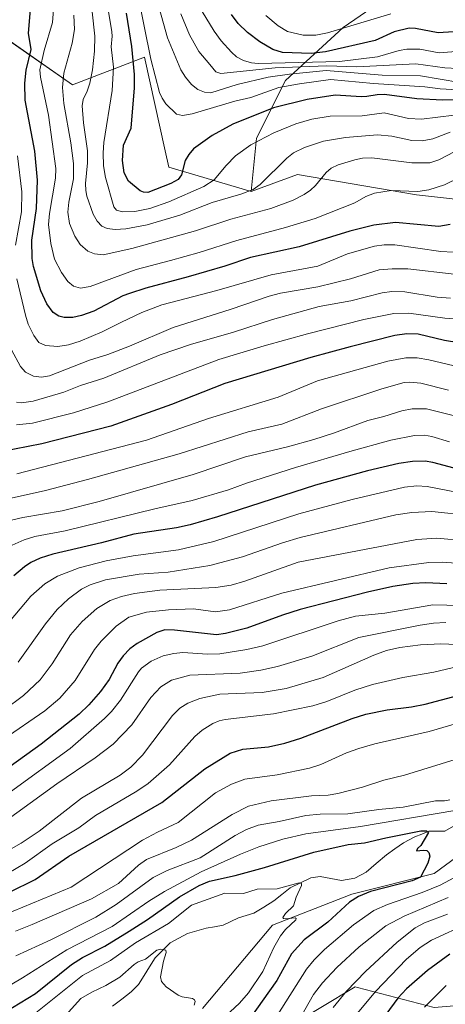
# Model space of a CAD drawing. Units: metres. Extents: x 664827 to 668282, y 4755860 to 4758231.
# Drawn here: x 666948 to 667095, y 4756572 to 4756913 of the extents above; entities that cross this region are included whole.
import ezdxf

# ---------------------------------------------------------------- set-up
doc = ezdxf.new("R2010")
doc.units = ezdxf.units.M
doc.header["$MEASUREMENT"] = 0
for name, color, linetype, lineweight in [('Arbolado forestal CxS', 92, 'Continuous', 0), ('Corriente natural lineal', 142, 'Continuous', 13), ('Curva de nivel maestra', 36, 'Continuous', 30), ('Curva de nivel normal', 36, 'Continuous', 0), ('Pastizal CxS', 92, 'Continuous', 0)]:
    doc.layers.add(name, color=color, linetype=linetype, lineweight=lineweight)

# ---------------------------------------------------------------- blocks, each defined once
blk = doc.blocks.new('*U150')
at = {"layer": 'Pastizal CxS', "color": 92, "linetype": 'Continuous', "lineweight": 0}
blk.add_polyline3d([(667081.2527, 4756925.2707, 1259.2672), (667059.5987, 4756910.2799, 1251.3927), (667039.6107, 4756891.9571, 1227.5397), (667029.6167, 4756871.9693, 1218.0922), (667027.7853, 4756853.5415, 1211.9504), (666999.2447, 4756861.8709, 1224.9097), (666997.9965, 4756867.5805, 1226.4425), (666990.9215, 4756899.9455, 1229.9301), (666965.9475, 4756890.4269, 1213.9743), (666942.1639, 4756907.0847, 1194.5132)], dxfattribs=at)
blk = doc.blocks.new('*U157')
at = {"layer": 'Arbolado forestal CxS', "color": 92, "linetype": 'Continuous', "lineweight": 0}
for points in [[(666942.1639, 4756907.0847, 1194.5132), (666965.9475, 4756890.4269, 1213.9743), (666990.9215, 4756899.9455, 1229.9301), (666997.9965, 4756867.5805, 1226.4425), (666999.2447, 4756861.8709, 1224.9097), (667027.7853, 4756853.5415, 1211.9504), (667043.7225, 4756859.3805, 1210.653), (667084.8677, 4756852.3513, 1202.6582), (667170.4897, 4756842.8317, 1180.719)], [(667108.9127, 4756630.6223, 1078.7935), (667091.0689, 4756617.5297, 1080.7244), (667062.5189, 4756610.3889, 1077.7194), (667035.1583, 4756599.6773, 1071.0674), (667010.9281, 4756570.7487, 1068.6733)], [(667039.9165, 4756563.9703, 1086.8142), (667063.7075, 4756578.2531, 1094.5009), (667064.5207, 4756578.0409, 1094.9756), (667091.0681, 4756571.1111, 1109.4935), (667133.8927, 4756574.6815, 1125.3754), (667185.7145, 4756596.9141, 1131.1384), (667213.1273, 4756617.7407, 1131.1831), (667237.0253, 4756645.7213, 1126.6795), (667270.5843, 4756659.4571, 1134.5149), (667289.3969, 4756631.9851, 1156.9439), (667308.2093, 4756605.0209, 1180.0707), (667299.5661, 4756594.3373, 1181.6363), (667288.3791, 4756577.0405, 1184.6413), (667278.2101, 4756564.3227, 1186.223)]]:
    blk.add_polyline3d(points, dxfattribs=at)
blk = doc.blocks.new('*U193')
at = {"layer": 'Curva de nivel normal', "color": 36, "linetype": 'Continuous', "lineweight": 0}
blk.add_polyline3d([(666953.3, 4756569.24, 1070), (666969.46, 4756582.2, 1070), (666979.14, 4756587.44, 1070), (666987.7, 4756593.5, 1070), (666999.21, 4756600.22, 1070), (667007.09, 4756606.51, 1070), (667018.65, 4756610.72, 1070), (667025.1, 4756610.6, 1070), (667029.79, 4756612.07, 1070), (667036.69, 4756612.18, 1070), (667044.38, 4756614.33, 1070), (667045.14, 4756614.07, 1070), (667045.18, 4756613.34, 1070), (667043.35, 4756609.31, 1070), (667042.41, 4756606.34, 1070), (667039.66, 4756603.72, 1070), (667038.74, 4756602.31, 1070), (667038.95, 4756601.95, 1070), (667039.62, 4756601.8, 1070), (667042.97, 4756602.12, 1070), (667043.3, 4756601.91, 1070), (667043.24, 4756601.47, 1070), (667039.65, 4756598.16, 1070), (667037.85, 4756595.92, 1070), (667035.53, 4756591.89, 1070), (667031.78, 4756583.56, 1070), (667026.78, 4756576.19, 1070), (667023.72, 4756572.63, 1070), (667012.68, 4756562.42, 1070)], dxfattribs=at)
blk = doc.blocks.new('*U204')
at = {"layer": 'Curva de nivel normal', "color": 36, "linetype": 'Continuous', "lineweight": 0}
for points in [[(666946.31, 4756597.55, 1090), (666951.97, 4756599.82, 1090), (666972.49, 4756608.73, 1090), (666981.93, 4756614.04, 1090), (666988.81, 4756620.39, 1090), (666991.5, 4756622.38, 1090), (667001.86, 4756626.53, 1090), (667007.11, 4756628.99, 1090), (667021.21, 4756637.95, 1090), (667026.81, 4756640.85, 1090), (667034.68, 4756642.64, 1090), (667048.61, 4756644.41, 1090), (667054.4, 4756644.66, 1090), (667057.73, 4756645.16, 1090), (667066.2, 4756647.38, 1090), (667073.61, 4756649.76, 1090), (667080.8, 4756651.49, 1090), (667099.8, 4756657.45, 1090)], [(667095.61, 4756603.42, 1090), (667087.72, 4756600.48, 1090), (667084.4, 4756598.67, 1090), (667078.19, 4756593.76, 1090), (667067.24, 4756583.58, 1090), (667060.66, 4756576.82, 1090), (667056.07, 4756571.17, 1090)]]:
    blk.add_polyline3d(points, dxfattribs=at)
blk = doc.blocks.new('*U207')
at = {"layer": 'Curva de nivel normal', "color": 36, "linetype": 'Continuous', "lineweight": 0}
for points in [[(666938.7, 4756601.72, 1095), (666965.47, 4756612.72, 1095), (666990.13, 4756629, 1095), (666995.37, 4756631.85, 1095), (667002.52, 4756635.2, 1095), (667015.41, 4756645.39, 1095), (667020.93, 4756648.46, 1095), (667025.59, 4756650.14, 1095), (667036.7, 4756651.69, 1095), (667047.93, 4756653.92, 1095), (667051.82, 4756655.17, 1095), (667060.71, 4756659.22, 1095), (667064.94, 4756660.77, 1095), (667070.53, 4756662.32, 1095), (667089.27, 4756666.6, 1095), (667104.3, 4756671.01, 1095)], [(667103.06, 4756600.44, 1095), (667090.09, 4756594.48, 1095), (667086.18, 4756591.91, 1095), (667081.45, 4756587.92, 1095), (667070.77, 4756576.65, 1095), (667063.34, 4756567.74, 1095)]]:
    blk.add_polyline3d(points, dxfattribs=at)
blk = doc.blocks.new('*U212')
at = {"layer": 'Curva de nivel normal', "color": 36, "linetype": 'Continuous', "lineweight": 0}
blk.add_polyline3d([(667007.99, 4756571.92, 1065), (667008.39, 4756573.19, 1065), (667008.13, 4756573.79, 1065), (667007.5, 4756574.2, 1065), (667003.85, 4756574.83, 1065), (667002.47, 4756575.4, 1065), (666998.35, 4756578.34, 1065), (666996.79, 4756580.13, 1065), (666996.45, 4756581.72, 1065), (666997.43, 4756587.13, 1065), (666998.41, 4756590.21, 1065), (666998.23, 4756590.98, 1065), (666996.45, 4756591.34, 1065), (666995.11, 4756591, 1065), (666991.26, 4756587.91, 1065), (666988.68, 4756586.97, 1065), (666987.25, 4756586.04, 1065), (666982.35, 4756581.66, 1065), (666977.47, 4756578.72, 1065), (666972.63, 4756576.5, 1065), (666968.83, 4756574.26, 1065), (666963.52, 4756568.42, 1065)], dxfattribs=at)
blk = doc.blocks.new('*U214')
at = {"layer": 'Curva de nivel normal', "color": 36, "linetype": 'Continuous', "lineweight": 0}
for points in [[(666946.43, 4756588.96, 1085), (666958.43, 4756594.55, 1085), (666974.09, 4756602.41, 1085), (666981.06, 4756606.75, 1085), (666993.87, 4756616.15, 1085), (666998.75, 4756618.53, 1085), (667010.09, 4756622.9, 1085), (667022.26, 4756630.64, 1085), (667026.15, 4756632.78, 1085), (667030.19, 4756634.22, 1085), (667037.48, 4756635.49, 1085), (667046.63, 4756637.59, 1085), (667051.65, 4756638.05, 1085), (667061.16, 4756638.11, 1085), (667071.89, 4756639.66, 1085), (667080.27, 4756640.48, 1085), (667091.52, 4756642.66, 1085), (667094.6, 4756642.64, 1085), (667096.39, 4756643, 1085)], [(667095.88, 4756609.25, 1085), (667080.59, 4756602.77, 1085), (667074.32, 4756599.41, 1085), (667065.03, 4756592.16, 1085), (667057.39, 4756584.94, 1085), (667052.42, 4756579.73, 1085), (667049.29, 4756575.58, 1085), (667043.72, 4756565.78, 1085)]]:
    blk.add_polyline3d(points, dxfattribs=at)
blk = doc.blocks.new('*U224')
at = {"layer": 'Curva de nivel normal', "color": 36, "linetype": 'Continuous', "lineweight": 0}
for points in [[(667036.18, 4756567.43, 1080), (667046.86, 4756584.4, 1080), (667049.48, 4756587.68, 1080), (667053.15, 4756591.24, 1080), (667063.11, 4756599.69, 1080), (667070.15, 4756604.66, 1080), (667074.9, 4756606.81, 1080), (667086.82, 4756610.94, 1080), (667093.1, 4756613.45, 1080), (667120.65, 4756628.25, 1080)], [(667098.2, 4756639.3, 1080), (667065.55, 4756633.76, 1080), (667046.67, 4756631.21, 1080), (667038.64, 4756629.39, 1080), (667030.45, 4756626.78, 1080), (667024, 4756624.16, 1080), (667010.41, 4756618.03, 1080), (666997.8, 4756611.32, 1080), (666992.32, 4756607.93, 1080), (666979.72, 4756599.21, 1080), (666963.98, 4756591.05, 1080), (666948.66, 4756581.35, 1080), (666936.4, 4756574.13, 1080)]]:
    blk.add_polyline3d(points, dxfattribs=at)
blk = doc.blocks.new('*U231')
at = {"layer": 'Curva de nivel maestra', "color": 36, "linetype": 'Continuous', "lineweight": 30}
blk.add_polyline3d([(666939.78, 4756567.95, 1075), (666953.23, 4756575.93, 1075), (666965.59, 4756586.05, 1075), (666969.44, 4756588.46, 1075), (666977.12, 4756592.4, 1075), (666985.6, 4756597.5, 1075), (666991.91, 4756601.57, 1075), (667003.02, 4756609.45, 1075), (667009.8, 4756613.41, 1075), (667013.32, 4756614.84, 1075), (667022.24, 4756616.81, 1075), (667032.35, 4756619.58, 1075), (667049.38, 4756624.94, 1075), (667061.23, 4756627.5, 1075), (667066.92, 4756628.11, 1075), (667074.27, 4756629.9, 1075), (667086.36, 4756632.3, 1075), (667088.41, 4756632.31, 1075), (667089.02, 4756631.67, 1075), (667086.42, 4756627.18, 1075), (667085.25, 4756626.19, 1075), (667084.85, 4756625.31, 1075), (667087.25, 4756625.63, 1075), (667088.43, 4756625.46, 1075), (667089.16, 4756624.82, 1075), (667089.46, 4756623.54, 1075), (667088.8, 4756621.04, 1075), (667086.28, 4756616.24, 1075), (667083.43, 4756614.92, 1075), (667069.01, 4756611.28, 1075), (667064.86, 4756609.59, 1075), (667061.78, 4756607.57, 1075), (667054.21, 4756600.61, 1075), (667046.01, 4756594.55, 1075), (667041.68, 4756589.72, 1075), (667036.63, 4756580.45, 1075), (667027.1, 4756567.02, 1075)], dxfattribs=at)

msp = doc.modelspace()

# ---------------------------------------------------------------- linework, layer by layer
at = {"layer": 'Arbolado forestal CxS', "color": 92, "linetype": 'Continuous', "lineweight": 0}
for points in [[(667314.45, 4757018.55, 1273.91), (667304.45, 4757003.55, 1261.59), (667284.46, 4756985.23, 1263.73), (667262.81, 4756981.9, 1270.85), (667237.83, 4756973.57, 1276.26), (667217.84, 4756960.25, 1273.47), (667196.18, 4756936.93, 1260.77), (667167.87, 4756931.93, 1259.3), (667144.55, 4756931.93, 1260.8), (667101.24, 4756931.93, 1264.9), (667081.25, 4756925.27, 1259.27), (667059.6, 4756910.28, 1251.39), (667039.61, 4756891.96, 1227.54), (667029.62, 4756871.97, 1218.09), (667027.79, 4756853.54, 1211.95)], [(667027.79, 4756853.54, 1211.95), (666999.24, 4756861.87, 1224.91), (666998, 4756867.58, 1226.44), (666990.92, 4756899.95, 1229.93), (666965.95, 4756890.43, 1213.97), (666942.16, 4756907.08, 1194.51), (666924.33, 4756936.83, 1188.7), (666898.16, 4756926.12, 1169.71)], [(667358.17, 4756758.7, 1114.05), (667314.86, 4756772.03, 1121.36), (667287.62, 4756764.42, 1117.1), (667294.85, 4756777.97, 1124.83), (667298.88, 4756792.06, 1135.11), (667295.31, 4756805.29, 1142.94), (667290.9, 4756825.47, 1156.13), (667255.56, 4756837.12, 1169.12), (667220.2, 4756839.26, 1173.02), (667207.12, 4756833.31, 1169.44), (667170.49, 4756842.83, 1180.72), (667084.87, 4756852.35, 1202.66), (667043.72, 4756859.38, 1210.65), (667027.79, 4756853.54, 1211.95), (667029.62, 4756871.97, 1218.09), (667039.61, 4756891.96, 1227.54), (667059.6, 4756910.28, 1251.39), (667081.25, 4756925.27, 1259.27)], [(667287.62, 4756764.42, 1117.1), (667294.85, 4756777.97, 1124.83), (667298.88, 4756792.06, 1135.11), (667295.31, 4756805.29, 1142.94), (667290.9, 4756825.47, 1156.13), (667255.56, 4756837.12, 1169.12), (667220.2, 4756839.26, 1173.02), (667207.12, 4756833.31, 1169.44), (667170.49, 4756842.83, 1180.72), (667084.87, 4756852.35, 1202.66), (667043.72, 4756859.38, 1210.65), (667027.79, 4756853.54, 1211.95)], [(667287.62, 4756764.42, 1117.1), (667294.85, 4756777.97, 1124.83), (667298.88, 4756792.06, 1135.11), (667295.31, 4756805.29, 1142.94), (667290.9, 4756825.47, 1156.13), (667255.56, 4756837.12, 1169.12), (667220.2, 4756839.26, 1173.02), (667207.12, 4756833.31, 1169.44), (667170.49, 4756842.83, 1180.72), (667084.87, 4756852.35, 1202.66), (667043.72, 4756859.38, 1210.65), (667027.79, 4756853.54, 1211.95)], [(667010.93, 4756570.75, 1068.67), (667035.16, 4756599.68, 1071.07), (667062.52, 4756610.39, 1077.72), (667091.07, 4756617.53, 1080.72), (667108.91, 4756630.62, 1078.79), (667119.62, 4756633, 1080.99), (667126.76, 4756637.76, 1080.52), (667138.65, 4756642.52, 1083.02), (667157.17, 4756658.4, 1083.3), (667169.06, 4756665.54, 1085), (667205.27, 4756694.89, 1089.81), (667230.9, 4756706, 1094.61), (667245.17, 4756719.09, 1096.26), (667264.8, 4756740.24, 1101.9), (667280.21, 4756756.58, 1112.61), (667287.62, 4756764.42, 1117.1), (667314.86, 4756772.03, 1121.36), (667358.17, 4756758.7, 1114.05)], [(667287.62, 4756764.42, 1117.1), (667280.21, 4756756.58, 1112.61), (667264.8, 4756740.24, 1101.9), (667245.17, 4756719.09, 1096.26), (667230.9, 4756706, 1094.61), (667205.27, 4756694.89, 1089.81), (667169.06, 4756665.54, 1085), (667157.17, 4756658.4, 1083.3), (667138.65, 4756642.52, 1083.02), (667126.76, 4756637.76, 1080.52), (667119.62, 4756633, 1080.99), (667108.91, 4756630.62, 1078.79), (667091.07, 4756617.53, 1080.72), (667062.52, 4756610.39, 1077.72), (667035.16, 4756599.68, 1071.07), (667010.93, 4756570.75, 1068.67)], [(667287.62, 4756764.42, 1117.1), (667280.21, 4756756.58, 1112.61), (667264.8, 4756740.24, 1101.9), (667245.17, 4756719.09, 1096.26), (667230.9, 4756706, 1094.61), (667205.27, 4756694.89, 1089.81), (667169.06, 4756665.54, 1085), (667157.17, 4756658.4, 1083.3), (667138.65, 4756642.52, 1083.02), (667126.76, 4756637.76, 1080.52), (667119.62, 4756633, 1080.99), (667108.91, 4756630.62, 1078.79), (667091.07, 4756617.53, 1080.72), (667062.52, 4756610.39, 1077.72), (667035.16, 4756599.68, 1071.07), (667010.93, 4756570.75, 1068.67)], [(667278.21, 4756564.32, 1186.22), (667288.38, 4756577.04, 1184.64), (667299.57, 4756594.34, 1181.64), (667308.21, 4756605.02, 1180.07), (667289.4, 4756631.99, 1156.94), (667270.58, 4756659.46, 1134.51), (667237.03, 4756645.72, 1126.68), (667213.13, 4756617.74, 1131.18), (667185.71, 4756596.91, 1131.14), (667133.89, 4756574.68, 1125.38), (667091.07, 4756571.11, 1109.49), (667064.52, 4756578.04, 1094.98), (667063.71, 4756578.25, 1094.5), (667039.92, 4756563.97, 1086.81)], [(667039.92, 4756563.97, 1086.81), (667063.71, 4756578.25, 1094.5), (667064.52, 4756578.04, 1094.98), (667091.07, 4756571.11, 1109.49), (667133.89, 4756574.68, 1125.38), (667185.71, 4756596.91, 1131.14), (667213.13, 4756617.74, 1131.18), (667237.03, 4756645.72, 1126.68), (667270.58, 4756659.46, 1134.51), (667289.4, 4756631.99, 1156.94), (667308.21, 4756605.02, 1180.07), (667299.57, 4756594.34, 1181.64), (667288.38, 4756577.04, 1184.64), (667278.21, 4756564.32, 1186.22)], [(667039.92, 4756563.97, 1086.81), (667063.71, 4756578.25, 1094.5), (667064.52, 4756578.04, 1094.98), (667091.07, 4756571.11, 1109.49), (667133.89, 4756574.68, 1125.38), (667185.71, 4756596.91, 1131.14), (667213.13, 4756617.74, 1131.18), (667237.03, 4756645.72, 1126.68), (667270.58, 4756659.46, 1134.51), (667289.4, 4756631.99, 1156.94), (667308.21, 4756605.02, 1180.07), (667299.57, 4756594.34, 1181.64), (667288.38, 4756577.04, 1184.64), (667278.21, 4756564.32, 1186.22)]]:
    msp.add_polyline3d(points, dxfattribs=at)
at = {"layer": 'Corriente natural lineal', "color": 142, "linetype": 'Continuous', "lineweight": 13}
msp.add_polyline3d([(666979.79, 4756571.57, 1062.04), (666983.01, 4756574.07, 1062.33), (666986.23, 4756576.57, 1062.8), (666988.84, 4756579.09, 1063.23), (666990.74, 4756582.16, 1063.6), (666992.64, 4756585.22, 1064.11), (666994.54, 4756588.28, 1064.63), (666997.12, 4756590.9, 1065.2), (666999.7, 4756593.51, 1065.28), (667002.74, 4756595.11, 1065.77), (667005.78, 4756596.71, 1065.83), (667008.97, 4756597.66, 1065.83), (667012.15, 4756598.62, 1065.96), (667015.12, 4756599.1, 1066.38), (667018.09, 4756599.59, 1066.83), (667020.71, 4756600.89, 1067.18), (667023.34, 4756602.18, 1067.42), (667026.02, 4756602.96, 1067.53), (667028.7, 4756603.73, 1067.9), (667032.11, 4756605.87, 1068.73), (667035.53, 4756608, 1069.08), (667038.37, 4756610.26, 1069.56), (667041.21, 4756612.52, 1069.75), (667044.81, 4756614.29, 1070.28), (667048.41, 4756616.05, 1070.81), (667051.59, 4756616.48, 1071.12), (667055.3, 4756615.81, 1071.3), (667059.01, 4756615.14, 1071.61), (667063.56, 4756615.88, 1072.22), (667067.53, 4756617.95, 1072.51), (667071.01, 4756620.97, 1072.9), (667074.48, 4756623.98, 1073.43), (667077.47, 4756626.04, 1073.99), (667080.45, 4756628.09, 1074.28), (667084.38, 4756630.24, 1074.92), (667086.77, 4756631.17, 1074.96), (667089.16, 4756632.1, 1075.44), (667091.96, 4756632.11, 1075.94), (667094.75, 4756632.12, 1075.93), (667097.65, 4756633.94, 1076.25)], dxfattribs=at)
at = {"layer": 'Curva de nivel maestra', "color": 36, "linetype": 'Continuous', "lineweight": 30}
for points in [[(667096.56, 4756842.04, 1200), (667092.6, 4756841.41, 1200), (667077.66, 4756842.73, 1200), (667070.13, 4756841.83, 1200), (667061.88, 4756839.83, 1200), (667044.36, 4756834.39, 1200), (667027.55, 4756830.61, 1200), (667018.68, 4756827.72, 1200), (667005.98, 4756823.94, 1200), (666991.36, 4756820.07, 1200), (666985.65, 4756818.2, 1200), (666983.32, 4756817.37, 1200), (666973.3, 4756812.09, 1200), (666969.12, 4756810.57, 1200), (666966.12, 4756809.96, 1200), (666963.13, 4756809.94, 1200), (666961.24, 4756810.42, 1200), (666959.31, 4756811.63, 1200), (666957.09, 4756814.58, 1200), (666955.03, 4756819.09, 1200), (666952.48, 4756827.55, 1200), (666952.07, 4756830.37, 1200), (666951.9, 4756836.63, 1200), (666953.48, 4756847.66, 1200), (666953.83, 4756857.41, 1200), (666952.94, 4756867.43, 1200), (666949.63, 4756885.12, 1200), (666949.46, 4756891.05, 1200), (666949.94, 4756895.47, 1200), (666951.7, 4756902.66, 1200), (666950.81, 4756908.26, 1200), (666951.4, 4756916.46, 1200)], [(667100.45, 4756885.23, 1225), (667093.95, 4756885.07, 1225), (667085.02, 4756885.53, 1225), (667073.83, 4756887.07, 1225), (667071.25, 4756887, 1225), (667067.73, 4756886.42, 1225), (667065.89, 4756886.29, 1225), (667056.84, 4756886.89, 1225), (667047.05, 4756885.36, 1225), (667035.48, 4756882.41, 1225), (667021.46, 4756876.79, 1225), (667014.28, 4756872.92, 1225), (667007.86, 4756868.29, 1225), (667006.14, 4756866.27, 1225), (667004.95, 4756864.26, 1225), (667003.6, 4756859.33, 1225), (667002.53, 4756857.7, 1225), (666999.94, 4756856.27, 1225), (666991.96, 4756853.19, 1225), (666990.5, 4756853.23, 1225), (666989.37, 4756853.72, 1225), (666985.31, 4756857.09, 1225), (666983.79, 4756859.95, 1225), (666983.25, 4756864.18, 1225), (666983.65, 4756869.53, 1225), (666986.3, 4756875.43, 1225), (666987.39, 4756889.34, 1225), (666987.35, 4756893.97, 1225), (666986.48, 4756903.64, 1225), (666984.65, 4756915.21, 1225)], [(667157.67, 4756914.67, 1250), (667151.71, 4756911.82, 1250), (667147.56, 4756910.61, 1250), (667141.18, 4756909.76, 1250), (667132.42, 4756909.67, 1250), (667120.84, 4756910.24, 1250), (667092.38, 4756908.4, 1250), (667084.59, 4756909.96, 1250), (667082.38, 4756909.97, 1250), (667077.21, 4756908.72, 1250), (667070.67, 4756905.78, 1250), (667053.43, 4756901.78, 1250), (667048.48, 4756901.3, 1250), (667038.52, 4756901.65, 1250), (667035.23, 4756902.62, 1250), (667030.75, 4756905.26, 1250), (667026.5, 4756908.51, 1250), (667023.26, 4756911.63, 1250), (667020.93, 4756914.73, 1250)], [(667099.54, 4756801.17, 1175), (667094.61, 4756801.89, 1175), (667085.51, 4756804.09, 1175), (667081.52, 4756804.24, 1175), (667077.46, 4756803.64, 1175), (667061.93, 4756799.71, 1175), (667048.42, 4756796.05, 1175), (667018.69, 4756787.1, 1175), (667000.24, 4756779.8, 1175), (666979.23, 4756772.27, 1175), (666955.4, 4756766.15, 1175), (666941.25, 4756763.4, 1175)], [(667097.96, 4756757.72, 1150), (667090.57, 4756759.78, 1150), (667087.86, 4756760.22, 1150), (667083.51, 4756760.11, 1150), (667078.78, 4756759.34, 1150), (667067.98, 4756756.81, 1150), (667049.98, 4756751.93, 1150), (667016.13, 4756740.9, 1150), (667006.64, 4756738.13, 1150), (667001.88, 4756737.15, 1150), (666987.17, 4756734.96, 1150), (666976, 4756731.94, 1150), (666959.16, 4756728.03, 1150), (666954.84, 4756726.57, 1150), (666951.58, 4756725.07, 1150), (666949.4, 4756723.66, 1150), (666945.69, 4756720.55, 1150)], [(667095.37, 4756717.79, 1125), (667088.17, 4756718.13, 1125), (667083.68, 4756717.89, 1125), (667076.75, 4756716.8, 1125), (667068.01, 4756714.86, 1125), (667044.68, 4756708.85, 1125), (667038.52, 4756706.95, 1125), (667026.3, 4756702.43, 1125), (667018.83, 4756700.52, 1125), (667015.72, 4756700.15, 1125), (667001.24, 4756701.71, 1125), (666997.94, 4756701.78, 1125), (666995.11, 4756700.94, 1125), (666988.38, 4756697.05, 1125), (666985.83, 4756695.22, 1125), (666983.49, 4756692.79, 1125), (666981.62, 4756690.28, 1125), (666978.69, 4756684.67, 1125), (666975.62, 4756680.43, 1125), (666971.61, 4756675.83, 1125), (666968.28, 4756672.6, 1125), (666955.14, 4756662.28, 1125), (666944.37, 4756654.53, 1125)], [(666944.24, 4756611.08, 1100), (666953.05, 4756615.44, 1100), (666964.69, 4756623.46, 1100), (666996.87, 4756642.04, 1100), (667011.78, 4756653.67, 1100), (667020.45, 4756659.13, 1100), (667024.91, 4756660.54, 1100), (667033.76, 4756661.38, 1100), (667039.4, 4756662.6, 1100), (667044.86, 4756664.39, 1100), (667062.61, 4756671.16, 1100), (667067.4, 4756672.63, 1100), (667074.74, 4756674.1, 1100), (667083.2, 4756675.21, 1100), (667087.88, 4756676.16, 1100), (667103.06, 4756680.16, 1100)], [(667096.46, 4756589.54, 1100), (667088.74, 4756583.98, 1100), (667081.46, 4756577.59, 1100), (667078.45, 4756574.32, 1100), (667074.26, 4756568.74, 1100)]]:
    msp.add_polyline3d(points, dxfattribs=at)
at = {"layer": 'Curva de nivel normal', "color": 36, "linetype": 'Continuous', "lineweight": 0}
for points in [[(667113.32, 4756887.93, 1230), (667093.14, 4756889.06, 1230), (667087.75, 4756889.75, 1230), (667070.03, 4756890.86, 1230), (667055.18, 4756892.26, 1230), (667044.47, 4756890.82, 1230), (667037.26, 4756889.47, 1230), (667027.68, 4756886.02, 1230), (667022.14, 4756884.82, 1230), (667007.34, 4756880.41, 1230), (667003.99, 4756879.84, 1230), (667001.92, 4756880.31, 1230), (666998.27, 4756883.81, 1230), (666996.93, 4756885.81, 1230), (666996.06, 4756887.81, 1230), (666993.09, 4756899.32, 1230), (666988.36, 4756922.84, 1230)], [(667099.86, 4756891.22, 1235), (667086.23, 4756893.58, 1235), (667073.01, 4756893.73, 1235), (667053.66, 4756895.35, 1235), (667041.05, 4756894.14, 1235), (667033.67, 4756893.03, 1235), (667022.94, 4756890.58, 1235), (667013.82, 4756887.7, 1235), (667011.58, 4756887.83, 1235), (667009.3, 4756888.85, 1235), (667007.15, 4756890.51, 1235), (667004.99, 4756893.12, 1235), (667003.48, 4756895.55, 1235), (666998.82, 4756906.67, 1235), (666995.23, 4756919.53, 1235)], [(667105.17, 4756861.02, 1205), (667094.53, 4756855.83, 1205), (667089.15, 4756854.05, 1205), (667085.4, 4756853.51, 1205), (667076.14, 4756853.83, 1205), (667070.41, 4756852.93, 1205), (667067.35, 4756851.77, 1205), (667063.55, 4756849.61, 1205), (667049.84, 4756844.21, 1205), (667039.58, 4756841.01, 1205), (667022.79, 4756836.54, 1205), (667009.82, 4756832.41, 1205), (666999.82, 4756829.65, 1205), (666987.98, 4756826.55, 1205), (666972.07, 4756820.67, 1205), (666968.77, 4756820.08, 1205), (666966.32, 4756820.73, 1205), (666964.32, 4756822.39, 1205), (666962.16, 4756825.51, 1205), (666959.78, 4756830.07, 1205), (666958.49, 4756835.53, 1205), (666957.7, 4756842.04, 1205), (666958.06, 4756845.91, 1205), (666960.12, 4756858.09, 1205), (666960.22, 4756861.42, 1205), (666957.67, 4756879.92, 1205), (666954.94, 4756893.03, 1205), (666954.69, 4756895.65, 1205), (666956.22, 4756902.28, 1205), (666959.03, 4756911.98, 1205), (666959.41, 4756916.45, 1205)], [(667098.19, 4756867.29, 1210), (667092.61, 4756864.41, 1210), (667089.48, 4756863.42, 1210), (667083.25, 4756863.4, 1210), (667069.44, 4756865.1, 1210), (667066.28, 4756864.99, 1210), (667063.58, 4756864.48, 1210), (667057.83, 4756862.72, 1210), (667055.44, 4756861.57, 1210), (667053.66, 4756860.04, 1210), (667050.02, 4756855.63, 1210), (667048.28, 4756853.98, 1210), (667046.1, 4756852.48, 1210), (667042.24, 4756850.55, 1210), (667034.58, 4756847.68, 1210), (667020.74, 4756843.91, 1210), (667008.46, 4756839.91, 1210), (666986.46, 4756833.73, 1210), (666976.62, 4756831.64, 1210), (666973.6, 4756831.95, 1210), (666971.22, 4756832.91, 1210), (666968.67, 4756835.12, 1210), (666966.73, 4756838.02, 1210), (666964.99, 4756842.44, 1210), (666964.37, 4756846.41, 1210), (666964.69, 4756849.85, 1210), (666966.36, 4756857.94, 1210), (666966.33, 4756863.25, 1210), (666965.44, 4756870.33, 1210), (666963.03, 4756884, 1210), (666962.47, 4756889.51, 1210), (666962.99, 4756894.51, 1210), (666965.87, 4756904.87, 1210), (666966.61, 4756909.51, 1210), (666966.45, 4756914.58, 1210)], [(667096.53, 4756874, 1215), (667090.52, 4756871.78, 1215), (667086.82, 4756871.04, 1215), (667083.25, 4756871.12, 1215), (667076.4, 4756872.68, 1215), (667071.38, 4756873.08, 1215), (667060.34, 4756872.21, 1215), (667052.71, 4756870.91, 1215), (667046.14, 4756868.78, 1215), (667042.36, 4756866.92, 1215), (667040.12, 4756865.08, 1215), (667030.87, 4756855.88, 1215), (667028.48, 4756854.19, 1215), (667024.21, 4756852.54, 1215), (667014.27, 4756849.67, 1215), (667003.05, 4756845.27, 1215), (666991.84, 4756841.95, 1215), (666984.43, 4756840.56, 1215), (666980.7, 4756840.33, 1215), (666977.97, 4756840.72, 1215), (666976.11, 4756841.52, 1215), (666974.54, 4756843.2, 1215), (666973.15, 4756845.69, 1215), (666970.96, 4756851.89, 1215), (666970.55, 4756853.87, 1215), (666970.44, 4756856.25, 1215), (666971.12, 4756863.39, 1215), (666971.2, 4756867.62, 1215), (666969.77, 4756877.21, 1215), (666969.37, 4756883.16, 1215), (666969.65, 4756885.35, 1215), (666971.01, 4756888.18, 1215), (666971.95, 4756891.04, 1215), (666972.87, 4756895.56, 1215), (666973.63, 4756902.04, 1215), (666973.65, 4756907.26, 1215), (666972.81, 4756915.71, 1215)], [(667109.24, 4756881.34, 1220), (667086.64, 4756878.53, 1220), (667082.17, 4756878.71, 1220), (667073.7, 4756880.69, 1220), (667066.1, 4756879.65, 1220), (667055.04, 4756879.52, 1220), (667048.69, 4756878.51, 1220), (667043.19, 4756876.97, 1220), (667035.62, 4756873.78, 1220), (667027.59, 4756869.64, 1220), (667022.35, 4756865.88, 1220), (667019.07, 4756862.56, 1220), (667014.98, 4756857.53, 1220), (667011.4, 4756855.22, 1220), (666999.22, 4756849.92, 1220), (666992.76, 4756847.57, 1220), (666987.49, 4756846.55, 1220), (666983.26, 4756846.52, 1220), (666981.19, 4756847.09, 1220), (666980.23, 4756848.23, 1220), (666977.36, 4756858.32, 1220), (666976.69, 4756862.44, 1220), (666976.56, 4756866.94, 1220), (666976.82, 4756870.48, 1220), (666979.66, 4756888.48, 1220), (666980.19, 4756896.58, 1220), (666979.35, 4756903.62, 1220), (666979.71, 4756907.21, 1220), (666979.58, 4756908.8, 1220), (666978.45, 4756915.78, 1220)], [(667242.78, 4756916.16, 1240), (667228.02, 4756912.36, 1240), (667223.02, 4756911.28, 1240), (667211.6, 4756909.61, 1240), (667198.76, 4756906.02, 1240), (667187.2, 4756904.1, 1240), (667171.04, 4756902.74, 1240), (667160.63, 4756902.2, 1240), (667150.05, 4756900.48, 1240), (667133.85, 4756899.81, 1240), (667121.12, 4756898.12, 1240), (667109.8, 4756897.31, 1240), (667099.14, 4756896.11, 1240), (667094.68, 4756896.28, 1240), (667084.69, 4756897.65, 1240), (667064.3, 4756896.66, 1240), (667053.94, 4756897.01, 1240), (667036.01, 4756896.29, 1240), (667017.26, 4756894.3, 1240), (667015.53, 4756894.92, 1240), (667013.49, 4756897.4, 1240), (667009.7, 4756901.91, 1240), (667006.47, 4756907.68, 1240), (667003.42, 4756915.01, 1240)], [(667201.52, 4756913.76, 1245), (667196.65, 4756911.76, 1245), (667188.96, 4756910.06, 1245), (667182.91, 4756909.17, 1245), (667163.25, 4756907.76, 1245), (667154.18, 4756905.55, 1245), (667149.65, 4756904.87, 1245), (667129.85, 4756904.28, 1245), (667119.72, 4756903.24, 1245), (667111.66, 4756902.98, 1245), (667092.69, 4756901.44, 1245), (667086.09, 4756902.78, 1245), (667081.59, 4756902.73, 1245), (667078.94, 4756902.27, 1245), (667071.42, 4756900.11, 1245), (667058.31, 4756898.49, 1245), (667030.11, 4756897.83, 1245), (667027.82, 4756898.03, 1245), (667025.07, 4756898.82, 1245), (667022.68, 4756900.13, 1245), (667020.91, 4756901.72, 1245), (667017.41, 4756905.69, 1245), (667014.98, 4756908.99, 1245), (667009.55, 4756917.9, 1245)], [(667076.07, 4756914.96, 1255), (667054.09, 4756908.4, 1255), (667050.14, 4756907.65, 1255), (667045.71, 4756907.6, 1255), (667040.3, 4756908.91, 1255), (667037.03, 4756910.84, 1255), (667032.87, 4756914.36, 1255)], [(666946.32, 4756834.88, 1195), (666948.32, 4756846.48, 1195), (666948.49, 4756853.36, 1195), (666946.95, 4756865.8, 1195)], [(667097.53, 4756832.5, 1195), (667093.29, 4756832.78, 1195), (667077.41, 4756835.09, 1195), (667073.7, 4756835.1, 1195), (667070.43, 4756834.56, 1195), (667061.08, 4756831.89, 1195), (667050.84, 4756827.64, 1195), (667034.71, 4756824.7, 1195), (667015.92, 4756819.24, 1195), (666996.81, 4756814.28, 1195), (666989.9, 4756811.67, 1195), (666982.89, 4756808.29, 1195), (666976.23, 4756804.97, 1195), (666968.59, 4756801.76, 1195), (666964.64, 4756800.41, 1195), (666960.91, 4756799.87, 1195), (666956.6, 4756800.21, 1195), (666954.35, 4756801.2, 1195), (666952.6, 4756803.69, 1195), (666950.7, 4756807.65, 1195), (666949.7, 4756810.74, 1195), (666946.77, 4756823.26, 1195)], [(667097.92, 4756824.87, 1190), (667081.9, 4756826.8, 1190), (667076.49, 4756826.78, 1190), (667072.03, 4756826.36, 1190), (667062.1, 4756823.32, 1190), (667050.8, 4756820.57, 1190), (667037.9, 4756818.29, 1190), (667033.92, 4756817.27, 1190), (667020.84, 4756812.76, 1190), (667000.81, 4756806.43, 1190), (666985.63, 4756799.96, 1190), (666978.23, 4756797.14, 1190), (666971.89, 4756795.19, 1190), (666957.99, 4756789.73, 1190), (666955.29, 4756789.31, 1190), (666952.53, 4756789.66, 1190), (666949.72, 4756791.02, 1190), (666947.99, 4756792.97, 1190), (666944.9, 4756798.66, 1190)], [(667096.7, 4756816.6, 1185), (667092.05, 4756816.93, 1185), (667080.9, 4756818.73, 1185), (667076.42, 4756818.87, 1185), (667073.06, 4756818.46, 1185), (667062.24, 4756815.64, 1185), (667051.3, 4756813.68, 1185), (667035.12, 4756809.21, 1185), (667021.67, 4756804.87, 1185), (667006.72, 4756800.6, 1185), (666996.33, 4756797.02, 1185), (666976.79, 4756788.88, 1185), (666968.71, 4756786.32, 1185), (666963, 4756784.05, 1185), (666952.4, 4756780.96, 1185), (666948.34, 4756780.37, 1185), (666946.57, 4756780.59, 1185)], [(667101.08, 4756809.17, 1180), (667094.73, 4756809.68, 1180), (667082.31, 4756811.44, 1180), (667077.03, 4756811.28, 1180), (667066.7, 4756809.26, 1180), (667047.23, 4756804.3, 1180), (667032.26, 4756800.15, 1180), (667016.6, 4756795.36, 1180), (666978.17, 4756780.77, 1180), (666966.34, 4756776.89, 1180), (666952.1, 4756773.37, 1180), (666946.61, 4756772.71, 1180)], [(667097.93, 4756793.16, 1170), (667089.18, 4756795.31, 1170), (667085.15, 4756795.97, 1170), (667081.19, 4756795.97, 1170), (667075.01, 4756794.83, 1170), (667050.66, 4756787.95, 1170), (667037.09, 4756782.31, 1170), (667013.03, 4756774.9, 1170), (666991.55, 4756767.41, 1170), (666946.71, 4756755.83, 1170)], [(667095.95, 4756784.76, 1165), (667086.44, 4756787.22, 1165), (667082.6, 4756787.55, 1165), (667080.64, 4756787.39, 1165), (667072.88, 4756785.2, 1165), (667052.1, 4756778.32, 1165), (667038.39, 4756773.05, 1165), (667026.7, 4756770.32, 1165), (667002.9, 4756762.68, 1165), (666971.2, 4756753.79, 1165), (666956.6, 4756749.99, 1165), (666942.67, 4756746.87, 1165)], [(667097.54, 4756775.99, 1160), (667088.31, 4756778.26, 1160), (667083.42, 4756778.29, 1160), (667079.86, 4756777.65, 1160), (667073.6, 4756775.59, 1160), (667068.09, 4756774.28, 1160), (667056.18, 4756769.88, 1160), (667049.4, 4756767.73, 1160), (667040.29, 4756765.18, 1160), (667025.81, 4756761.69, 1160), (667007.69, 4756755.53, 1160), (666975.22, 4756746.2, 1160), (666962.4, 4756742.96, 1160), (666948.82, 4756740.74, 1160), (666943.42, 4756739.46, 1160)], [(667096.35, 4756766.93, 1155), (667090.15, 4756768.75, 1155), (667087.67, 4756769.17, 1155), (667084.25, 4756769.07, 1155), (667076.04, 4756767.45, 1155), (667061.84, 4756763.59, 1155), (667043.06, 4756757.96, 1155), (667026.1, 4756752.6, 1155), (667019.92, 4756750.28, 1155), (667007.31, 4756746.59, 1155), (666994.43, 4756743.72, 1155), (666963.45, 4756736.11, 1155), (666952.97, 4756734.08, 1155), (666949.25, 4756732.92, 1155), (666943.05, 4756730.16, 1155)], [(667098.69, 4756749.44, 1145), (667088.57, 4756751.37, 1145), (667085.01, 4756751.62, 1145), (667080.74, 4756751.24, 1145), (667062.62, 4756746.89, 1145), (667044.25, 4756741.93, 1145), (667014.89, 4756732.36, 1145), (667002.58, 4756729.5, 1145), (666986.9, 4756727.38, 1145), (666977.65, 4756725.68, 1145), (666968.3, 4756723.23, 1145), (666960.77, 4756720.44, 1145), (666956.36, 4756717.72, 1145), (666951.57, 4756713.5, 1145), (666936.65, 4756695.9, 1145)], [(666947.22, 4756690.61, 1140), (666956.65, 4756703.91, 1140), (666960.68, 4756708.9, 1140), (666964.6, 4756712.6, 1140), (666969.03, 4756715.88, 1140), (666972.12, 4756717.42, 1140), (666977.37, 4756719.18, 1140), (666989.04, 4756721.09, 1140), (666999.08, 4756721.81, 1140), (667013.51, 4756724.05, 1140), (667024.71, 4756727.14, 1140), (667038.55, 4756731.98, 1140), (667044.73, 4756733.83, 1140), (667077.77, 4756741.58, 1140), (667083.29, 4756742.38, 1140), (667090.16, 4756742.74, 1140), (667103.49, 4756741.34, 1140)], [(666942.26, 4756674.08, 1135), (666949.04, 4756679.1, 1135), (666954.78, 4756684.48, 1135), (666958.93, 4756690.03, 1135), (666965.24, 4756700.04, 1135), (666969.29, 4756704.69, 1135), (666974.43, 4756709.24, 1135), (666979.03, 4756711.97, 1135), (666982.92, 4756713.39, 1135), (666987.4, 4756714.35, 1135), (666996.18, 4756715.52, 1135), (667015.48, 4756716.42, 1135), (667020.87, 4756717.3, 1135), (667025.6, 4756718.71, 1135), (667044.03, 4756725.23, 1135), (667085.05, 4756733.05, 1135), (667091.99, 4756733.5, 1135), (667102.23, 4756732.67, 1135)], [(666942.02, 4756663.92, 1130), (666956.35, 4756673.82, 1130), (666961.6, 4756678.13, 1130), (666966.92, 4756684.25, 1130), (666973.59, 4756695.05, 1130), (666975.83, 4756697.91, 1130), (666981.1, 4756703.05, 1130), (666985.48, 4756706.22, 1130), (666991.56, 4756707.91, 1130), (666999.13, 4756708.78, 1130), (667007.76, 4756709.07, 1130), (667015.43, 4756708.04, 1130), (667020.22, 4756708.71, 1130), (667038.38, 4756714.48, 1130), (667075.48, 4756723.29, 1130), (667089.17, 4756725.15, 1130), (667093.84, 4756725.2, 1130), (667104.61, 4756724.4, 1130)], [(666944.54, 4756645.73, 1120), (666965.14, 4756660.76, 1120), (666977.07, 4756671.14, 1120), (666979.4, 4756673.53, 1120), (666982.55, 4756677.52, 1120), (666988.75, 4756687.31, 1120), (666989.88, 4756688.6, 1120), (666993.19, 4756690.96, 1120), (666997.3, 4756692.84, 1120), (667001.05, 4756693.68, 1120), (667004.15, 4756693.97, 1120), (667012.63, 4756693.36, 1120), (667016.92, 4756693.5, 1120), (667026.27, 4756694.97, 1120), (667031.73, 4756696.33, 1120), (667057.82, 4756704.95, 1120), (667063.77, 4756706.54, 1120), (667073.95, 4756707.65, 1120), (667090.57, 4756710.42, 1120), (667105.17, 4756710.1, 1120)], [(666942.07, 4756635.19, 1115), (666960.51, 4756648.59, 1115), (666973.8, 4756657.51, 1115), (666979.99, 4756662.26, 1115), (666986.5, 4756668.91, 1115), (666993.1, 4756678.46, 1115), (666996.46, 4756682.13, 1115), (667000.18, 4756684.36, 1115), (667006.58, 4756686.18, 1115), (667023.94, 4756686.88, 1115), (667031.1, 4756687.91, 1115), (667036.87, 4756689.18, 1115), (667048.7, 4756692.66, 1115), (667064.94, 4756699.17, 1115), (667086.2, 4756703.44, 1115), (667090.83, 4756704.11, 1115), (667095.02, 4756704.32, 1115)], [(667112.29, 4756696.15, 1110), (667093.3, 4756696.98, 1110), (667086.32, 4756696.62, 1110), (667079.17, 4756695.72, 1110), (667074.55, 4756694.64, 1110), (667070.17, 4756693.09, 1110), (667052.68, 4756685.37, 1110), (667039.89, 4756681.47, 1110), (667031.53, 4756680.13, 1110), (667016.86, 4756679.62, 1110), (667010.01, 4756678.06, 1110), (667005.88, 4756676.47, 1110), (667003.12, 4756674.67, 1110), (667000.55, 4756672.14, 1110), (666990.21, 4756658.45, 1110), (666986.12, 4756654.28, 1110), (666982.48, 4756651.5, 1110), (666969.1, 4756643.57, 1110), (666954.48, 4756632.12, 1110), (666948.27, 4756628.03, 1110), (666938, 4756622.25, 1110)], [(666943.4, 4756617.42, 1105), (666949.55, 4756621.05, 1105), (666958.99, 4756627.79, 1105), (666968.12, 4756633.34, 1105), (666973.91, 4756637.58, 1105), (666988.24, 4756646.05, 1105), (666992.16, 4756648.69, 1105), (666999.55, 4756655.14, 1105), (667008.24, 4756664.87, 1105), (667010.85, 4756667.11, 1105), (667014.47, 4756669.41, 1105), (667016.65, 4756670.39, 1105), (667018.79, 4756670.83, 1105), (667035.42, 4756672.75, 1105), (667049.04, 4756675.56, 1105), (667053.86, 4756677.02, 1105), (667063.62, 4756680.95, 1105), (667069.65, 4756682.91, 1105), (667080.21, 4756685.34, 1105), (667090.92, 4756687.2, 1105), (667101.19, 4756689.55, 1105)], [(667095.11, 4756578.77, 1105), (667087.67, 4756571.21, 1105)]]:
    msp.add_polyline3d(points, dxfattribs=at)
at = {"layer": 'Pastizal CxS', "color": 92, "linetype": 'Continuous', "lineweight": 0}
for points in [[(667314.45, 4757018.55, 1273.91), (667304.45, 4757003.55, 1261.59), (667284.46, 4756985.23, 1263.73), (667262.81, 4756981.9, 1270.85), (667237.83, 4756973.57, 1276.26), (667217.84, 4756960.25, 1273.47), (667196.18, 4756936.93, 1260.77), (667167.87, 4756931.93, 1259.3), (667144.55, 4756931.93, 1260.8), (667101.24, 4756931.93, 1264.9), (667081.25, 4756925.27, 1259.27), (667059.6, 4756910.28, 1251.39), (667039.61, 4756891.96, 1227.54), (667029.62, 4756871.97, 1218.09), (667027.79, 4756853.54, 1211.95)], [(667027.79, 4756853.54, 1211.95), (666999.24, 4756861.87, 1224.91), (666998, 4756867.58, 1226.44), (666990.92, 4756899.95, 1229.93), (666965.95, 4756890.43, 1213.97), (666942.16, 4756907.08, 1194.51), (666924.33, 4756936.83, 1188.7), (666898.16, 4756926.12, 1169.71)]]:
    msp.add_polyline3d(points, dxfattribs=at)

# ---------------------------------------------------------------- block references
at = {"layer": 'Arbolado forestal CxS', "color": 92, "linetype": 'Continuous', "lineweight": 0}
msp.add_blockref('*U157', (0, 0), dxfattribs=at)
at = {"layer": 'Curva de nivel maestra', "color": 36, "linetype": 'Continuous', "lineweight": 30}
msp.add_blockref('*U231', (0, 0), dxfattribs=at)
at = {"layer": 'Curva de nivel normal', "color": 36, "linetype": 'Continuous', "lineweight": 0}
for name in ['*U207', '*U204', '*U214', '*U224', '*U193', '*U212']:
    msp.add_blockref(name, (0, 0), dxfattribs=at)
at = {"layer": 'Pastizal CxS', "color": 92, "linetype": 'Continuous', "lineweight": 0}
msp.add_blockref('*U150', (0, 0), dxfattribs=at)

doc.saveas('drawing.dxf')
